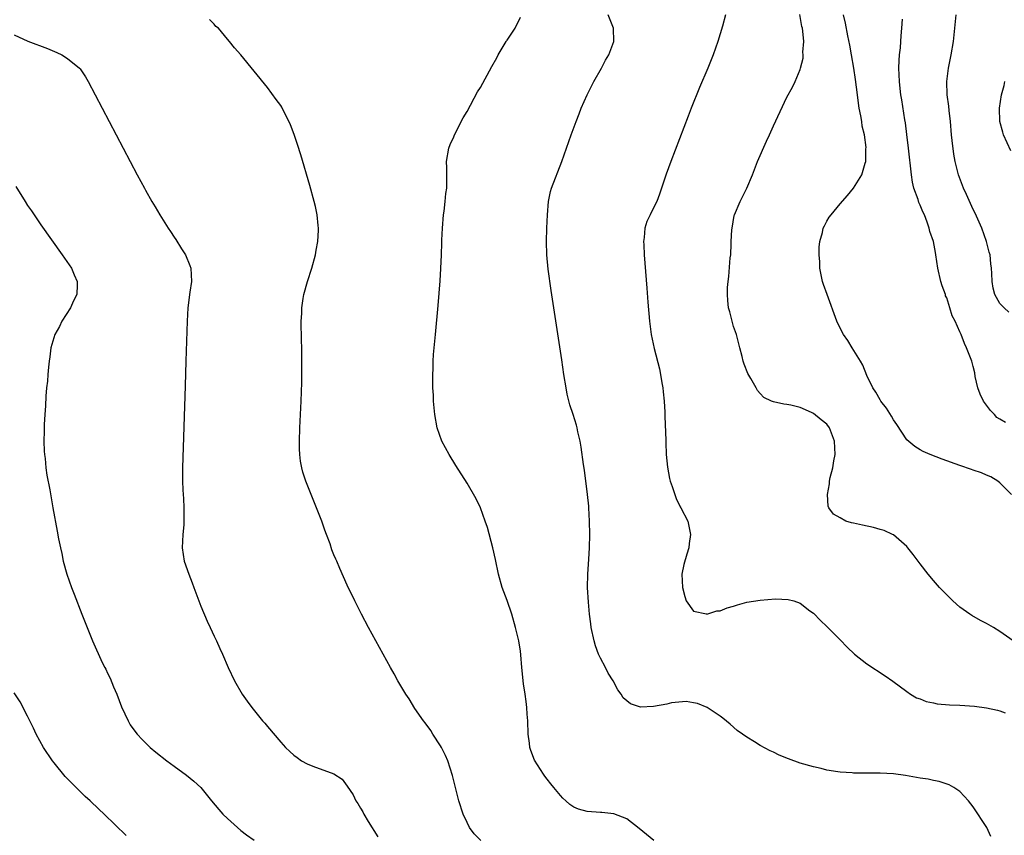
# Model space of a CAD drawing. Units: inches. Extents: x 2625000 to 2628000, y 1503000 to 1506000.
# Drawn here: x 2626734 to 2626882, y 1503354 to 1503476 of the extents above; entities that cross this region are included whole.
import ezdxf

# ---------------------------------------------------------------- set-up
doc = ezdxf.new("R2010")
doc.units = ezdxf.units.IN
doc.header["$MEASUREMENT"] = 0
doc.layers.add('LD26251503_2ft', color=80, linetype='Continuous')

msp = doc.modelspace()

# ---------------------------------------------------------------- linework, layer by layer
at = {"layer": 'LD26251503_2ft'}
for points, elevation in [([(2626803.05, 1503353.05), (2626802.03, 1503354.03), (2626801.36, 1503355), (2626801, 1503355.71), (2626800.39, 1503357), (2626799.77, 1503359), (2626798.8, 1503362.8), (2626798.1, 1503365), (2626797.77, 1503365.77), (2626797.15, 1503367), (2626797, 1503367.25), (2626795.85, 1503369), (2626795.53, 1503369.53), (2626794.7, 1503370.7), (2626794.43, 1503371), (2626793.14, 1503372.86), (2626792.31, 1503374.31), (2626791.78, 1503375), (2626791.51, 1503375.51), (2626790.61, 1503377), (2626790.05, 1503378.05), (2626789.47, 1503379), (2626786.2, 1503385), (2626785.15, 1503387), (2626784.14, 1503389), (2626783, 1503391.35), (2626781.88, 1503393.88), (2626781.41, 1503395), (2626781.27, 1503395.27), (2626781, 1503395.95), (2626780.7, 1503396.7), (2626780.43, 1503397.57), (2626779.89, 1503399), (2626779.63, 1503399.63), (2626779.16, 1503401), (2626778.37, 1503403), (2626777.56, 1503405), (2626776.78, 1503407), (2626776.34, 1503408.34), (2626776.18, 1503409), (2626776, 1503410), (2626775.89, 1503411), (2626775.85, 1503411.85), (2626775.85, 1503413), (2626775.9, 1503415), (2626776.07, 1503419), (2626776.17, 1503421.83), (2626776.19, 1503425), (2626776.17, 1503426.17), (2626776.17, 1503427), (2626776.13, 1503428.13), (2626776.09, 1503431), (2626776.16, 1503432.16), (2626776.17, 1503433), (2626776.4, 1503434.4), (2626776.47, 1503435), (2626777.01, 1503437), (2626777.66, 1503439), (2626778.23, 1503441), (2626778.33, 1503441.67), (2626778.59, 1503443), (2626778.68, 1503444.68), (2626778.68, 1503445), (2626778.63, 1503445.37), (2626778.47, 1503447), (2626778.23, 1503448.23), (2626778.04, 1503449), (2626777.37, 1503451.37), (2626776.01, 1503456.01), (2626775.54, 1503457.54), (2626775.04, 1503459.04), (2626774.48, 1503460.48), (2626773.16, 1503463.16), (2626773, 1503463.41), (2626772.33, 1503464.33), (2626771, 1503466.11), (2626767, 1503471), (2626766.07, 1503472.07), (2626765.34, 1503473), (2626765, 1503473.35), (2626763.64, 1503475), (2626763.28, 1503475.28), (2626763, 1503475.61), (2626762.31, 1503476.31)], 8350), ([(2626829.01, 1503353.01), (2626827.92, 1503353.92), (2626826.85, 1503354.85), (2626825, 1503356.28), (2626823.03, 1503357.03), (2626821.21, 1503357.21), (2626821, 1503357.21), (2626819, 1503357.36), (2626817.71, 1503357.71), (2626817, 1503358.03), (2626816.43, 1503358.43), (2626815.82, 1503359), (2626815.37, 1503359.37), (2626815, 1503359.78), (2626814.02, 1503361), (2626813.55, 1503361.55), (2626813, 1503362.24), (2626812.67, 1503362.67), (2626812.46, 1503363), (2626811.1, 1503365.1), (2626810.54, 1503366.54), (2626810.42, 1503367), (2626810.36, 1503367.64), (2626810.15, 1503369), (2626810.09, 1503371), (2626810, 1503372), (2626809.96, 1503373), (2626809.88, 1503373.88), (2626809.69, 1503375), (2626809.45, 1503376.55), (2626809.22, 1503379), (2626809.07, 1503380.93), (2626809, 1503381.47), (2626808.74, 1503383), (2626808.28, 1503385), (2626807.72, 1503387), (2626807, 1503389.05), (2626806.28, 1503391), (2626805.73, 1503393), (2626805.25, 1503395.25), (2626804.85, 1503397), (2626804.04, 1503400.04), (2626803.72, 1503401), (2626803, 1503402.97), (2626802.34, 1503404.34), (2626801, 1503406.67), (2626799.32, 1503409.32), (2626798.29, 1503411), (2626797.22, 1503413), (2626796.49, 1503415), (2626796.14, 1503417), (2626795.96, 1503419), (2626795.93, 1503419.93), (2626795.85, 1503421), (2626795.83, 1503422.17), (2626795.84, 1503423), (2626795.88, 1503423.88), (2626795.9, 1503425), (2626795.97, 1503426.03), (2626796.23, 1503429), (2626796.64, 1503433.36), (2626796.94, 1503437.06), (2626797.05, 1503438.95), (2626797.14, 1503441), (2626797.22, 1503442.78), (2626797.2, 1503443.2), (2626797.3, 1503445), (2626797.47, 1503447), (2626797.55, 1503447.55), (2626797.71, 1503449), (2626797.81, 1503450.19), (2626797.94, 1503451), (2626797.94, 1503454.06), (2626797.91, 1503455), (2626798.25, 1503457), (2626798.44, 1503457.56), (2626799, 1503458.71), (2626799.12, 1503459), (2626800.42, 1503461.58), (2626801, 1503462.53), (2626802.57, 1503465.44), (2626803, 1503466.13), (2626804.72, 1503469.28), (2626805.45, 1503470.55), (2626805.68, 1503471), (2626806.85, 1503473), (2626806.9, 1503473.1), (2626807, 1503473.22), (2626808.2, 1503475), (2626809, 1503476.68)], 8352), ([(2626879.65, 1503353.65), (2626879.01, 1503355), (2626877, 1503358.08), (2626876.28, 1503359), (2626875, 1503360.37), (2626874.1, 1503361), (2626873.38, 1503361.38), (2626871.88, 1503361.88), (2626871, 1503362.05), (2626870.22, 1503362.22), (2626869, 1503362.41), (2626866.8, 1503362.8), (2626865, 1503363.05), (2626863, 1503363.16), (2626859, 1503363.15), (2626858.82, 1503363.18), (2626857, 1503363.27), (2626856.65, 1503363.35), (2626855, 1503363.59), (2626854.18, 1503363.82), (2626853, 1503364.09), (2626851, 1503364.66), (2626849.27, 1503365.27), (2626847.86, 1503365.86), (2626847, 1503366.29), (2626846.51, 1503366.51), (2626845, 1503367.31), (2626844.15, 1503367.85), (2626843, 1503368.54), (2626842.32, 1503369), (2626841.56, 1503369.56), (2626840.49, 1503370.49), (2626839.38, 1503371.38), (2626839, 1503371.68), (2626837.02, 1503373), (2626835.59, 1503373.58), (2626835, 1503373.7), (2626833.88, 1503373.88), (2626831.7, 1503373.7), (2626831, 1503373.51), (2626829, 1503373.13), (2626827.05, 1503373.05), (2626825.53, 1503373.53), (2626825, 1503374), (2626824.45, 1503374.45), (2626824.14, 1503375), (2626823.63, 1503375.63), (2626822.9, 1503377), (2626822.15, 1503378.15), (2626821.75, 1503379), (2626821, 1503380.43), (2626820.74, 1503381), (2626820.26, 1503382.26), (2626820.05, 1503383), (2626819.63, 1503385), (2626819.58, 1503385.58), (2626819.36, 1503387), (2626819.2, 1503388.8), (2626819.09, 1503391), (2626819.13, 1503393), (2626819.29, 1503395.29), (2626819.37, 1503397), (2626819.4, 1503399), (2626819.38, 1503401), (2626819.29, 1503403), (2626819.26, 1503403.26), (2626819.09, 1503405), (2626818.64, 1503408.64), (2626818.49, 1503409.51), (2626818.12, 1503412.12), (2626817.95, 1503413), (2626817.62, 1503414.38), (2626817.5, 1503415), (2626817.4, 1503415.4), (2626816.91, 1503417), (2626816.44, 1503418.44), (2626816.04, 1503420.04), (2626815.85, 1503421), (2626815.51, 1503423), (2626815.2, 1503425.2), (2626813.63, 1503435.63), (2626813.17, 1503438.83), (2626812.96, 1503441), (2626812.92, 1503443), (2626812.98, 1503445), (2626813.05, 1503447), (2626813.22, 1503449), (2626813.53, 1503450.47), (2626813.68, 1503451), (2626815.23, 1503455), (2626816.64, 1503459), (2626817.36, 1503461), (2626817.83, 1503462.17), (2626818.14, 1503463), (2626819.03, 1503465), (2626820.04, 1503467), (2626821.16, 1503469), (2626821.78, 1503470.22), (2626822.25, 1503471), (2626823.02, 1503473), (2626822.97, 1503475), (2626822.19, 1503477)], 8354), ([(2626839.77, 1503477), (2626839.33, 1503475.33), (2626838.63, 1503473), (2626837.94, 1503471), (2626837.12, 1503469), (2626835.9, 1503466.1), (2626834.66, 1503463), (2626834.19, 1503461.81), (2626831.6, 1503455), (2626830.9, 1503453.1), (2626829.9, 1503450.1), (2626829.46, 1503449), (2626829, 1503448.02), (2626828.46, 1503447), (2626828, 1503446), (2626827.69, 1503445), (2626827.59, 1503443.59), (2626827.5, 1503443), (2626827.51, 1503442.49), (2626827.6, 1503441), (2626828, 1503436), (2626828.12, 1503433.88), (2626828.36, 1503431), (2626828.63, 1503429), (2626829.1, 1503426.9), (2626829.87, 1503423.87), (2626830.03, 1503423), (2626830.22, 1503421.78), (2626830.36, 1503421), (2626830.42, 1503420.42), (2626830.56, 1503419), (2626830.66, 1503417.34), (2626830.68, 1503416.68), (2626830.83, 1503413.17), (2626830.81, 1503412.81), (2626830.9, 1503411), (2626831.08, 1503409.08), (2626831.38, 1503407.38), (2626831.5, 1503407), (2626831.79, 1503406.21), (2626832.16, 1503405), (2626832.38, 1503404.38), (2626833, 1503403.16), (2626833.1, 1503403), (2626834.15, 1503401), (2626834.56, 1503399), (2626834.36, 1503397.64), (2626834.28, 1503397), (2626834.01, 1503396.01), (2626833.54, 1503394.46), (2626833.25, 1503393), (2626833.32, 1503391), (2626833.66, 1503389.66), (2626833.9, 1503389), (2626835, 1503387.46), (2626836.94, 1503387.06), (2626837, 1503387.03), (2626838.5, 1503387.5), (2626839, 1503387.51), (2626840.04, 1503387.96), (2626841, 1503388.21), (2626841.59, 1503388.41), (2626843, 1503388.8), (2626845, 1503389.14), (2626847.31, 1503389.31), (2626849.22, 1503389.22), (2626850.05, 1503389), (2626851, 1503388.66), (2626852.46, 1503387.54), (2626853, 1503387.15), (2626854.06, 1503386.06), (2626855, 1503385.16), (2626857, 1503383.16), (2626858.04, 1503382.04), (2626859.15, 1503381), (2626861, 1503379.57), (2626863.76, 1503377.76), (2626864.93, 1503376.93), (2626867, 1503375.4), (2626867.57, 1503375), (2626868.46, 1503374.46), (2626869, 1503374.28), (2626869.9, 1503373.9), (2626871, 1503373.69), (2626871.56, 1503373.56), (2626873.4, 1503373.4), (2626875, 1503373.34), (2626877.19, 1503373.19), (2626879, 1503372.95), (2626880.62, 1503372.62), (2626881, 1503372.51), (2626881.79, 1503372.21)], 8356), ([(2626882.99, 1503383), (2626881, 1503384.4), (2626880.04, 1503385), (2626879, 1503385.61), (2626878.08, 1503386.08), (2626876.8, 1503386.8), (2626876.5, 1503387), (2626875, 1503388.08), (2626873.93, 1503389), (2626873.45, 1503389.45), (2626871.92, 1503391), (2626871, 1503392.05), (2626870.21, 1503393), (2626869, 1503394.58), (2626867.99, 1503395.99), (2626867.16, 1503397), (2626867, 1503397.16), (2626865, 1503398.91), (2626864.86, 1503399), (2626863.59, 1503399.59), (2626863, 1503399.75), (2626862.03, 1503400.03), (2626860.37, 1503400.37), (2626859, 1503400.68), (2626858.72, 1503400.72), (2626857.86, 1503401), (2626857, 1503401.46), (2626856.02, 1503402.02), (2626855.33, 1503403), (2626855.23, 1503403.23), (2626855.1, 1503405), (2626855.42, 1503406.58), (2626855.43, 1503407), (2626855.53, 1503407.53), (2626855.91, 1503409), (2626856.06, 1503410.06), (2626856.25, 1503411), (2626856.18, 1503413), (2626855.4, 1503415), (2626855, 1503415.56), (2626854.18, 1503416.18), (2626853, 1503417.14), (2626852.71, 1503417.29), (2626851, 1503418.04), (2626849.59, 1503418.41), (2626849, 1503418.51), (2626848.53, 1503418.53), (2626847, 1503418.88), (2626846.72, 1503419), (2626845.57, 1503419.57), (2626845, 1503420.15), (2626844.6, 1503420.6), (2626844.4, 1503421), (2626843.61, 1503422.39), (2626843.15, 1503423.15), (2626842.57, 1503424.57), (2626842.44, 1503425), (2626842.29, 1503425.71), (2626841.96, 1503427), (2626841.42, 1503429), (2626841, 1503430.21), (2626840.77, 1503431), (2626840.42, 1503432.42), (2626840.26, 1503433), (2626840.13, 1503434.13), (2626840.08, 1503435), (2626840.1, 1503436.1), (2626840.17, 1503437), (2626840.28, 1503437.72), (2626840.51, 1503440.51), (2626840.57, 1503441), (2626840.62, 1503442.62), (2626840.66, 1503443), (2626840.75, 1503444.75), (2626840.77, 1503445), (2626841.11, 1503446.89), (2626841.14, 1503447), (2626841.98, 1503449), (2626843, 1503451), (2626843.85, 1503453), (2626844.62, 1503455), (2626845.96, 1503458.04), (2626846.41, 1503459), (2626847, 1503460.33), (2626849, 1503464.66), (2626849.83, 1503466.17), (2626850.23, 1503467), (2626851, 1503468.79), (2626851.07, 1503469), (2626851.46, 1503470.54), (2626851.47, 1503471), (2626851.42, 1503471.42), (2626851.53, 1503473), (2626851.42, 1503474.58), (2626851.33, 1503475), (2626851.26, 1503475.26), (2626850.95, 1503477.05)], 8358), ([(2626882.72, 1503405), (2626881, 1503406.74), (2626880.68, 1503407), (2626879.63, 1503407.63), (2626879, 1503407.87), (2626878.24, 1503408.24), (2626877, 1503408.65), (2626876.75, 1503408.75), (2626875, 1503409.34), (2626872.31, 1503410.31), (2626870.53, 1503411), (2626869.47, 1503411.47), (2626869, 1503411.71), (2626868.21, 1503412.21), (2626867, 1503413.22), (2626865.51, 1503415.51), (2626865, 1503416.21), (2626864.73, 1503416.73), (2626863.97, 1503417.97), (2626863.13, 1503419), (2626863, 1503419.18), (2626862.34, 1503420.34), (2626861.91, 1503421), (2626861, 1503422.87), (2626860.4, 1503424.41), (2626860.07, 1503425), (2626858.83, 1503427), (2626858.14, 1503428.14), (2626857.51, 1503429), (2626857, 1503429.99), (2626856.53, 1503431), (2626855.04, 1503435), (2626854.51, 1503436.51), (2626854.38, 1503437), (2626853.98, 1503439), (2626853.94, 1503439.94), (2626853.85, 1503441), (2626853.86, 1503442.14), (2626853.97, 1503443), (2626854.35, 1503444.35), (2626854.47, 1503445), (2626854.64, 1503445.36), (2626855, 1503446.03), (2626855.37, 1503446.63), (2626855.64, 1503447), (2626857, 1503448.65), (2626858.12, 1503449.88), (2626859.03, 1503450.97), (2626860.28, 1503453), (2626860.75, 1503454.75), (2626860.85, 1503455), (2626860.88, 1503456.88), (2626860.91, 1503457.09), (2626860.64, 1503459), (2626860.3, 1503460.3), (2626860.24, 1503461), (2626860.13, 1503461.87), (2626859.88, 1503463), (2626859.74, 1503463.74), (2626859.62, 1503465), (2626859.33, 1503467.33), (2626859.06, 1503469), (2626858.73, 1503471), (2626858.46, 1503472.46), (2626858.14, 1503473.86), (2626857.79, 1503475.79), (2626857.5, 1503477)], 8360), ([(2626881.81, 1503415.81), (2626881, 1503416.31), (2626880.55, 1503416.55), (2626880.17, 1503417), (2626879.58, 1503417.58), (2626879, 1503418.39), (2626878.53, 1503419), (2626878.05, 1503420.05), (2626877.68, 1503421), (2626877.3, 1503422.7), (2626877.23, 1503423.24), (2626877, 1503424.21), (2626876.76, 1503425), (2626875.99, 1503427), (2626875.66, 1503427.66), (2626875.18, 1503429), (2626875, 1503429.43), (2626874.26, 1503431), (2626873.83, 1503431.83), (2626873.48, 1503433), (2626873, 1503434.52), (2626872.84, 1503434.84), (2626872.8, 1503435), (2626872.31, 1503436.31), (2626872.14, 1503437), (2626871.69, 1503439), (2626871.39, 1503441), (2626871.32, 1503441.32), (2626871.02, 1503443), (2626870.47, 1503444.47), (2626870.39, 1503445), (2626870.09, 1503445.91), (2626869.66, 1503447), (2626869.44, 1503447.44), (2626869, 1503448.46), (2626868.82, 1503448.82), (2626868.7, 1503449.3), (2626868.08, 1503451), (2626867.89, 1503451.89), (2626867.7, 1503453), (2626867.29, 1503457), (2626867.04, 1503459.04), (2626866.81, 1503460.81), (2626866.71, 1503461.28), (2626866.27, 1503464.27), (2626866.14, 1503465), (2626866.02, 1503465.98), (2626865.91, 1503467), (2626865.82, 1503469), (2626865.85, 1503470.15), (2626865.91, 1503471), (2626866.06, 1503472.06), (2626866.13, 1503473), (2626866.15, 1503473.85), (2626866.29, 1503475), (2626866.37, 1503476.37)], 8362), ([(2626882.35, 1503432.35), (2626881.62, 1503433), (2626881, 1503433.69), (2626880.24, 1503435), (2626880, 1503436), (2626879.81, 1503437), (2626879.8, 1503438.2), (2626879.74, 1503439), (2626879.64, 1503439.64), (2626879.52, 1503441), (2626879.4, 1503441.4), (2626879, 1503443), (2626878.28, 1503445), (2626877.26, 1503447.26), (2626877, 1503447.77), (2626875.96, 1503450.05), (2626875.54, 1503451), (2626875.4, 1503451.4), (2626874.77, 1503453), (2626874.28, 1503455), (2626874.08, 1503456.08), (2626873.85, 1503458.15), (2626873.74, 1503459), (2626873.55, 1503461), (2626873.36, 1503462.64), (2626873.31, 1503463.31), (2626873.09, 1503465), (2626873.04, 1503467), (2626873.29, 1503469), (2626873.7, 1503471), (2626874.03, 1503473), (2626874.24, 1503475), (2626874.41, 1503477)], 8364), ([(2626733, 1503474.03), (2626735.06, 1503473.06), (2626737.97, 1503471.97), (2626739.37, 1503471.37), (2626740.15, 1503471), (2626741, 1503470.48), (2626742.79, 1503469), (2626742.89, 1503468.89), (2626743.7, 1503467.7), (2626744.12, 1503467), (2626751.45, 1503453), (2626752, 1503452), (2626752.53, 1503451), (2626752.71, 1503450.71), (2626753.66, 1503449), (2626754.18, 1503448.18), (2626754.84, 1503447), (2626756.1, 1503445), (2626756.48, 1503444.48), (2626757, 1503443.65), (2626757.27, 1503443.27), (2626758.13, 1503441.87), (2626758.69, 1503441), (2626759.36, 1503439.36), (2626759.49, 1503439), (2626759.61, 1503437), (2626759.35, 1503435.35), (2626759.06, 1503433), (2626758.96, 1503431), (2626758.77, 1503425), (2626758.67, 1503421.33), (2626758.28, 1503409), (2626758.27, 1503407), (2626758.3, 1503405.7), (2626758.34, 1503405), (2626758.41, 1503404.41), (2626758.47, 1503403), (2626758.44, 1503401.56), (2626758.47, 1503401), (2626758.44, 1503400.44), (2626758.29, 1503399), (2626758.21, 1503397), (2626758.52, 1503395), (2626759.21, 1503393), (2626759.71, 1503391.71), (2626759.98, 1503391), (2626760.24, 1503390.24), (2626761, 1503388.24), (2626761.96, 1503385.96), (2626762.43, 1503385), (2626763, 1503383.71), (2626763.35, 1503383), (2626763.85, 1503381.85), (2626764.25, 1503381), (2626765.13, 1503379), (2626766.07, 1503377), (2626767.23, 1503375), (2626767.95, 1503373.95), (2626768.65, 1503373), (2626770.29, 1503371), (2626770.63, 1503370.63), (2626771, 1503370.16), (2626773, 1503367.79), (2626773.71, 1503367), (2626774.4, 1503366.4), (2626775, 1503365.85), (2626775.5, 1503365.5), (2626776.13, 1503365), (2626777, 1503364.52), (2626777.82, 1503364.18), (2626781, 1503363.05), (2626782.22, 1503362.22), (2626783, 1503361.2), (2626783.88, 1503359.88), (2626784.3, 1503359), (2626784.6, 1503358.6), (2626785, 1503357.86), (2626785.32, 1503357.32), (2626785.47, 1503357), (2626786.14, 1503355.86), (2626787.57, 1503353.57)], 8348), ([(2626882.61, 1503456.61), (2626881.54, 1503459), (2626881.41, 1503459.41), (2626880.96, 1503461), (2626880.92, 1503463), (2626881.25, 1503465), (2626881.61, 1503466.39), (2626881.74, 1503467)], 8366), ([(2626733.22, 1503451.22), (2626734.63, 1503449), (2626735, 1503448.39), (2626735.58, 1503447.58), (2626737, 1503445.5), (2626740.21, 1503441), (2626741.58, 1503439), (2626742, 1503438), (2626742.46, 1503437), (2626742.46, 1503436.46), (2626742.37, 1503435), (2626741.91, 1503434.09), (2626741.44, 1503433), (2626740.16, 1503431), (2626739.77, 1503430.23), (2626739.07, 1503429), (2626738.5, 1503427), (2626738.34, 1503425.66), (2626738.23, 1503425), (2626738.12, 1503424.12), (2626738.03, 1503423), (2626737.98, 1503422.02), (2626737.86, 1503421), (2626737.74, 1503419.74), (2626737.7, 1503418.3), (2626737.59, 1503417), (2626737.51, 1503415.51), (2626737.5, 1503414.5), (2626737.45, 1503413), (2626737.5, 1503411.5), (2626737.53, 1503411), (2626737.62, 1503410.38), (2626737.75, 1503409), (2626737.91, 1503407.91), (2626738.33, 1503405.67), (2626738.79, 1503403), (2626739.46, 1503399.46), (2626739.65, 1503398.35), (2626739.93, 1503397), (2626740.13, 1503396.13), (2626740.35, 1503395), (2626740.87, 1503393), (2626741.58, 1503391), (2626742.01, 1503390.01), (2626743.14, 1503387), (2626743.92, 1503385), (2626744.76, 1503383), (2626746.22, 1503379.78), (2626746.6, 1503379), (2626746.74, 1503378.75), (2626747, 1503378.17), (2626747.38, 1503377.38), (2626747.9, 1503376.1), (2626748.38, 1503375), (2626749.1, 1503373.1), (2626750.09, 1503371), (2626750.42, 1503370.42), (2626751.24, 1503369.24), (2626751.43, 1503369), (2626752.18, 1503368.18), (2626753.4, 1503367), (2626754.27, 1503366.27), (2626755.92, 1503365), (2626757, 1503364.19), (2626758.85, 1503362.85), (2626759.96, 1503361.96), (2626760.99, 1503360.99), (2626762.59, 1503359), (2626763.7, 1503357.7), (2626764.34, 1503357), (2626765, 1503356.34), (2626767, 1503354.55), (2626767.88, 1503353.88), (2626769, 1503353.07)], 8346), ([(2626749.79, 1503353.79), (2626746.49, 1503357), (2626745.71, 1503357.71), (2626744.39, 1503359), (2626743.65, 1503359.65), (2626742.28, 1503361), (2626741.62, 1503361.62), (2626741, 1503362.29), (2626740.65, 1503362.65), (2626739, 1503364.68), (2626738.76, 1503365), (2626737.39, 1503367), (2626736.27, 1503369), (2626735.89, 1503369.89), (2626735.32, 1503371), (2626735, 1503371.68), (2626733.86, 1503373.86), (2626733, 1503375.2)], 8344)]:
    msp.add_lwpolyline(points, dxfattribs=dict(at, elevation=elevation))

doc.saveas('drawing.dxf')
